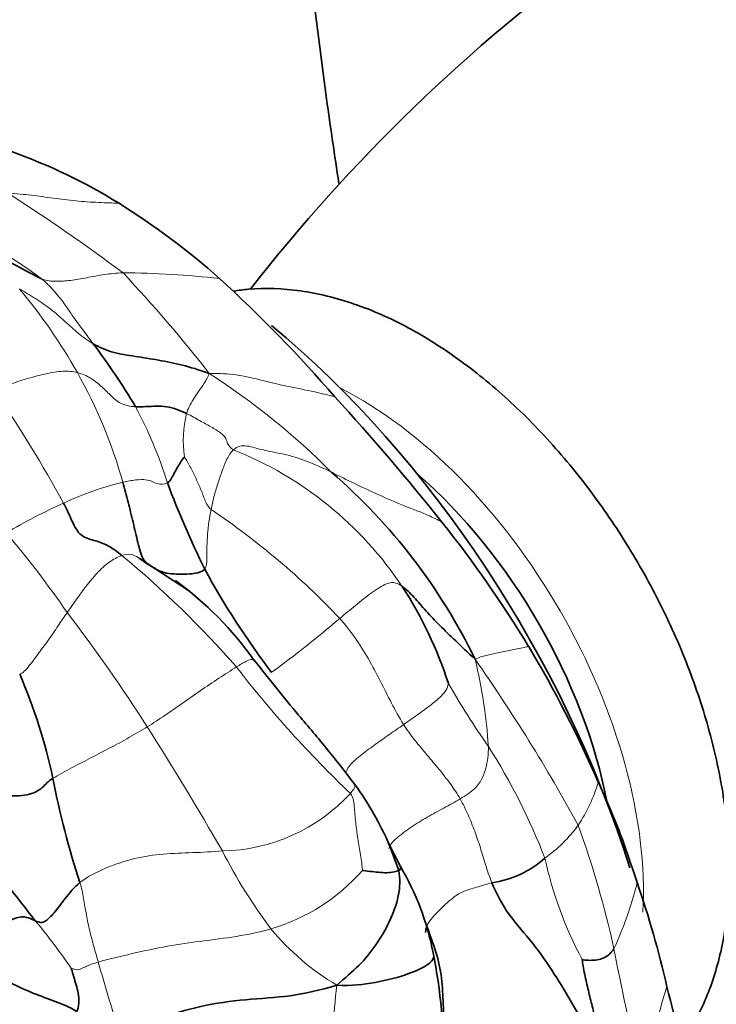
# Model space of a CAD drawing. Units: millimetres. Extents: x 0 to 1478, y 0 to 1758.
# Drawn here: x 268 to 288, y 371 to 400 of the extents above; entities that cross this region are included whole.
import ezdxf
from ezdxf import colors
from ezdxf.entities.mleader import LeaderData, LeaderLine
from ezdxf.math import Vec2, Vec3

# ---------------------------------------------------------------- set-up
doc = ezdxf.new("R2010")
doc.units = ezdxf.units.MM
doc.layers.add('DV5_Défaut', color=7, linetype='Continuous')
doc.layers.add('Défaut', color=7, linetype='Continuous')

# ---------------------------------------------------------------- blocks, each defined once
blk = doc.blocks.new('_DOT')
at = {"color": 0}
blk.add_line((0, 0), (-1, 0), dxfattribs=at)
at = {"color": 0, "const_width": 0.333}
blk.add_lwpolyline([(-0.1665, 0, 1), (0.1665, 0, 1)], format="xyb", close=True, dxfattribs=at)
blk = doc.blocks.new('SE4')
at = {"layer": 'DV5_Défaut', "color": 7, "linetype": 'Continuous', "lineweight": 35}
for p, q in [((272.729, 382.979), (271.241, 383.956)), ((279.015, 374.779), (278.682, 375.431)), ((285.836, 374.994), (285.875, 374.878)), ((285.875, 374.878), (285.932, 374.711)), ((285.932, 374.711), (286.071, 374.297))]:
    blk.add_line(p, q, dxfattribs=at)
for centre, radius, start, end in [((315.771, 359.805), 52.297, 110.1085, 142.0437), ((261.843, 380.358), 16.686, 58.2293, 70.4714), ((258.727, 375.522), 22.438, 48.3876, 57.9659), ((294.246, 442.711), 56.695, 239.9549, 242.7845), ((245.211, 361.148), 42.165, 40.9329, 47.6269), ((253.746, 378.185), 20.194, 30.6481, 37.0699), ((218.634, 335.635), 78.981, 38.72205, 42.28396), ((265.506, 373.3), 17.499, 25.9253, 49.0825), ((302.361, 397.773), 32.423, 200.8907, 205.8508), ((251.658, 362.354), 36.502, 31.3301, 38.4272), ((294.305, 395.169), 24.067, 208.6366, 217.3664), ((266.149, 374.873), 10.439, 35.3712, 53.8188), ((268.606, 376.367), 12.455, 18.0651, 32.8409), ((252.861, 363.412), 34.926, 23.4131, 30.8722), ((280.197, 421.495), 52.386, 277.845, 309.8493), ((252.574, 373.983), 16.445, 12.0101, 23.3804), ((292.901, 382.019), 24.677, 190.7763, 198.2426), ((269.845, 371.559), 9.648, 23.5689, 36.0177), ((266.516, 368.547), 20.367, 18.4527, 25.4234), ((270.766, 372.033), 8.607, 17.7367, 23.7837), ((271.969, 370.639), 8.173, 11.0287, 30.4335), ((281.333, 377.234), 2.971, 277.9593, 312.003), ((258.657, 364.783), 29.018, 12.7566, 19.1399), ((264.131, 369.005), 16.178, 359.1554, 11.4133), ((214.27, 352.577), 75.034, 11.80272, 14.36286)]:
    blk.add_arc(centre, radius, start, end, dxfattribs=at)
at = {"layer": 'DV5_Défaut', "color": 7, "linetype": 'Continuous', "lineweight": 18}
for centre, radius, start, end in [((236.648, 346.886), 56.927, 53.2003, 57.4187), ((259.777, 380.93), 14.214, 53.0703, 65.385), ((239.402, 362.994), 43.028, 37.9765, 43.2377), ((270.696, 367.219), 25.25, 83.332, 89.8818), ((254.975, 381.366), 16.547, 29.4263, 39.9363), ((256.676, 382.31), 14.602, 15.5608, 29.4805), ((261.231, 370.775), 22.263, 45.0238, 57.1154), ((231.732, 365.088), 42.525, 28.8509, 34.1344), ((260.283, 382.604), 12.326, 17.0156, 28.4676), ((276.026, 387.451), 3.481, 166.2485, 187.6781), ((269.996, 377.064), 10.91, 33.7247, 68.2375), ((272.848, 377.416), 9.059, 103.4372, 115.2787), ((275.928, 370.11), 16.984, 114.1517, 120.653), ((260.676, 366.534), 22.753, 43.3997, 56.0842), ((242.728, 364.097), 32.057, 34.6946, 40.0437), ((251.685, 361.062), 29.838, 41.2158, 50.3762), ((228.287, 351.193), 51.33, 32.7209, 37.3632), ((253.817, 409.676), 36.109, 306.2682, 310.3762), ((237.664, 350.458), 53.189, 28.7082, 34.9809), ((265.68, 377.261), 15.995, 3.908, 13.3374), ((300.659, 401.221), 33.527, 217.6932, 226.3736), ((303.111, 393.297), 26.162, 209.9662, 214.8382), ((177.327, 319.528), 111.324, 30.02871, 32.25436), ((265.955, 368.327), 18.613, 21.0928, 32.5848), ((280.378, 378.615), 4.723, 326.4741, 343.7094), ((273.6, 380.592), 5.355, 271.1648, 317.1888), ((280.896, 378.477), 4.218, 305.0986, 324.1582), ((256.258, 365.899), 29.822, 12.4387, 19.8122), ((287.837, 382.442), 15.859, 207.0147, 216.9196), ((294.899, 377.563), 11.853, 192.3593, 207.9916), ((273.514, 378.49), 5.812, 286.4324, 318.7472), ((275.429, 376.912), 10.958, 335.2403, 346.1954), ((254.67, 361.83), 17.593, 34.3012, 40.0648), ((280.947, 377.7), 7.51, 219.5753, 239.3643), ((403.9, 395.678), 120.8, 191.14775, 193.50131), ((327.087, 387.838), 59.251, 195.57725, 197.84864), ((290.119, 369.639), 13.097, 172.9848, 184.65), ((296.284, 367.992), 9.858, 161.0702, 183.0065)]:
    blk.add_arc(centre, radius, start, end, dxfattribs=at)
at = {"layer": 'DV5_Défaut', "color": 7, "linetype": 'Continuous', "lineweight": 35}
for centre, major_axis, start_param, end_param in [((271.974, 375.588), (10.75, -18.62), 1.205441, 2.144192), ((277.631, 378.854), (5.5, -9.526), 1.028962, 2.11263)]:
    blk.add_ellipse(centre, major_axis=major_axis, ratio=0.57735, start_param=start_param, end_param=end_param, dxfattribs=at)
at = {"layer": 'DV5_Défaut', "color": 7, "linetype": 'Continuous', "lineweight": 18}
blk.add_ellipse((277.773, 378.936), major_axis=(6, -10.392), ratio=0.57735, start_param=0.721204, end_param=2.420388, dxfattribs=at)
at = {"layer": 'DV5_Défaut', "color": 7, "linetype": 'Continuous', "lineweight": 35}
for points, knots in [([(275.308, 418.817), (275.314, 417.689), (275.335, 414.917), (275.554, 409.795), (276.044, 403.803), (276.632, 398.877), (277.054, 395.975), (277.183, 395.131)], [0, 0, 0, 0, 0.134322, 0.388405, 0.642406, 0.896316, 1, 1, 1, 1]), ([(287.383, 369.508), (287.439, 369.587), (287.758, 370.057), (288.243, 371.019), (288.668, 372.518), (288.853, 374.2), (288.788, 376.026), (288.474, 377.945), (287.924, 379.902), (287.154, 381.848), (286.185, 383.738), (285.04, 385.527), (283.746, 387.174), (282.33, 388.64), (280.821, 389.887), (279.247, 390.883), (277.64, 391.594), (276.037, 391.987), (274.842, 392.027), (274.195, 391.95), (274.052, 391.927)], [0, 0, 0, 0, 0.0117054, 0.0681654, 0.1264049, 0.1863527, 0.2473028, 0.308513, 0.3695992, 0.4305218, 0.4913394, 0.5521461, 0.6130318, 0.6740907, 0.7354349, 0.7971535, 0.8592441, 0.9213251, 0.9824809, 1, 1, 1, 1]), ([(271.596, 383.72), (271.584, 383.728), (271.512, 383.773), (271.395, 383.851), (271.288, 383.926), (271.238, 383.958)], [0, 0, 0, 0, 0.095344, 0.597931, 1, 1, 1, 1]), ([(277.649, 377.232), (277.359, 377.608), (276.867, 378.25), (275.788, 379.501), (275.137, 380.322), (274.655, 380.923)], [0, 0, 0, 0, 0.275766, 0.557126, 1, 1, 1, 1]), ([(279.017, 374.775), (279.02, 374.77), (279.035, 374.73), (279.012, 374.688), (278.964, 374.655)], [0, 0, 0, 0, 0.1327033, 1, 1, 1, 1]), ([(279.99, 372.203), (280.016, 372.136), (280.034, 371.93), (279.322, 371.563), (278.265, 371.296), (277.561, 371.214), (277.12, 371.238)], [0, 0, 0, 0, 0.134586, 0.423057, 0.711529, 1, 1, 1, 1])]:
    blk.add_open_spline(points, degree=3, knots=knots, dxfattribs=at)
at = {"layer": 'DV5_Défaut', "color": 7, "linetype": 'Continuous', "lineweight": 18}
for points, knots in [([(270.629, 394.544), (270.427, 394.552), (269.988, 394.566), (269.334, 394.607), (268.669, 394.697), (268.014, 394.787), (267.587, 394.828), (267.303, 394.854)], [0, 0, 0, 0, 0.175411, 0.381558, 0.587705, 0.793853, 1, 1, 1, 1]), ([(277.066, 388.774), (276.866, 388.827), (276.385, 388.945), (275.623, 389.087), (274.849, 389.276), (274.118, 389.45), (273.636, 389.476), (273.319, 389.471)], [0, 0, 0, 0, 0.150868, 0.363151, 0.575434, 0.787717, 1, 1, 1, 1]), ([(280.254, 385.041), (280.128, 385.108), (279.75, 385.292), (279.133, 385.518), (278.371, 385.85), (277.647, 386.185), (277.19, 386.413), (276.967, 386.524)], [0, 0, 0, 0, 0.10771, 0.330783, 0.553855, 0.776928, 1, 1, 1, 1]), ([(271.238, 383.958), (271.225, 383.966), (271.149, 384.015), (270.999, 384.101), (270.812, 384.078), (270.714, 384.045)], [0, 0, 0, 0, 0.090909, 0.545455, 1, 1, 1, 1]), ([(282.838, 381.334), (282.793, 381.325), (282.611, 381.287), (282.297, 381.221), (281.922, 381.149), (281.56, 381.068), (281.357, 381.009), (281.244, 380.951)], [0, 0, 0, 0, 0.075879, 0.306909, 0.537939, 0.76897, 1, 1, 1, 1]), ([(274.13, 380.722), (274.234, 380.787), (274.424, 380.906), (274.595, 380.96), (274.642, 380.937), (274.655, 380.923)], [0, 0, 0, 0, 0.372832, 0.745665, 1, 1, 1, 1]), ([(277.649, 377.232), (277.655, 377.218), (277.663, 377.183), (277.647, 377.113), (277.595, 377.037), (277.528, 376.953)], [0, 0, 0, 0, 0.290551, 0.645276, 1, 1, 1, 1])]:
    blk.add_open_spline(points, degree=3, knots=knots, dxfattribs=at)
for points in [[(270.748, 392.469), (270.558, 392.461), (270.191, 392.429), (269.662, 392.322), (269.171, 392.234), (268.744, 392.209), (268.486, 392.229), (268.318, 392.292)], [(268.318, 392.292), (268.455, 392.18), (268.685, 391.955), (268.992, 391.566), (269.269, 391.149), (269.566, 390.752), (269.763, 390.488), (269.858, 390.358)], [(267.662, 391.989), (267.827, 391.897), (268.145, 391.705), (268.603, 391.392), (269.011, 391.032), (269.405, 390.661), (269.704, 390.449), (269.858, 390.358)], [(266.931, 388.95), (267.089, 389.027), (267.413, 389.168), (267.929, 389.331), (268.447, 389.466), (268.966, 389.561), (269.257, 389.532), (269.387, 389.496)], [(269.387, 389.496), (269.529, 389.457), (269.79, 389.349), (270.093, 389.1), (270.363, 388.83), (270.65, 388.556), (270.953, 388.487), (271.118, 388.479)], [(273.319, 389.471), (273.269, 389.35), (273.166, 389.177), (273.001, 388.931), (272.841, 388.7), (272.71, 388.472), (272.66, 388.338), (272.644, 388.278)], [(272.644, 388.278), (272.784, 388.209), (273.041, 388.061), (273.374, 387.882), (273.685, 387.694), (273.848, 387.511), (273.873, 387.301), (274.041, 387.196)], [(274.041, 387.196), (273.964, 387.127), (273.841, 386.927), (273.692, 386.549), (273.567, 386.178), (273.456, 385.796), (273.397, 385.541), (273.372, 385.417)], [(276.967, 386.524), (276.745, 386.634), (276.303, 386.84), (275.625, 387.062), (274.943, 387.169), (274.409, 387.349), (274.163, 387.307), (274.041, 387.196)], [(272.576, 386.985), (272.603, 386.942), (272.726, 386.741), (272.888, 386.418), (273.037, 386.09), (273.169, 385.756), (273.251, 385.532), (273.372, 385.417)], [(270.742, 386.227), (270.877, 386.256), (271.141, 386.309), (271.436, 386.311), (271.622, 386.261), (271.766, 386.16), (271.972, 386.164), (272.069, 386.211)], [(273.372, 385.417), (273.346, 385.292), (273.307, 385.048), (273.267, 384.681), (273.247, 384.317), (273.244, 383.956), (273.243, 383.713), (273.182, 383.635)], [(270.714, 384.045), (270.585, 384), (270.325, 383.859), (269.961, 383.517), (269.649, 383.139), (269.365, 382.741), (269.179, 382.474), (269.085, 382.343)], [(271.751, 383.629), (271.696, 383.659), (271.645, 383.69), (271.596, 383.72)], [(277.208, 382.168), (277.363, 382.298), (277.672, 382.554), (278.152, 382.948), (278.64, 383.248), (278.882, 383.241), (279, 383.173), (279.07, 383.121)], [(269.085, 382.343), (268.991, 382.213), (268.813, 381.944), (268.536, 381.543), (268.252, 381.152), (267.956, 380.753), (267.754, 380.521), (267.669, 380.509)], [(277.208, 382.168), (277.369, 381.985), (277.675, 381.599), (278.067, 380.967), (278.416, 380.31), (278.745, 379.643), (278.98, 379.212), (279.111, 379.006)], [(274.13, 380.722), (273.963, 380.618), (273.603, 380.39), (273.046, 380.012), (272.515, 379.636), (271.997, 379.276), (271.648, 379.048), (271.472, 378.939)], [(280.446, 380.229), (280.443, 380.202), (280.419, 380.082), (280.253, 379.854), (279.9, 379.569), (279.502, 379.283), (279.24, 379.095), (279.111, 379.006)], [(271.472, 378.939), (271.292, 378.828), (270.928, 378.614), (270.371, 378.317), (269.808, 378.023), (269.219, 377.716), (268.82, 377.503), (268.659, 377.405)], [(279.111, 379.006), (278.967, 378.907), (278.69, 378.713), (278.271, 378.418), (277.866, 378.121), (277.468, 377.782), (277.397, 377.611), (277.387, 377.552)], [(279.111, 379.006), (279.214, 378.842), (279.445, 378.533), (279.813, 378.092), (280.179, 377.666), (280.51, 377.238), (280.709, 376.944), (280.797, 376.79)], [(281.638, 378.351), (281.639, 378.231), (281.631, 378.009), (281.565, 377.708), (281.472, 377.423), (281.275, 377.102), (280.961, 376.888), (280.797, 376.79)], [(277.528, 376.953), (277.625, 376.813), (277.643, 376.514), (277.684, 376.029), (277.756, 375.542), (277.84, 375.056), (277.881, 374.732), (277.883, 374.658)], [(280.797, 376.79), (280.641, 376.697), (280.314, 376.519), (279.806, 376.249), (279.34, 375.953), (278.871, 375.617), (278.697, 375.401), (278.671, 375.308)], [(280.797, 376.79), (280.885, 376.637), (281.039, 376.317), (281.233, 375.828), (281.404, 375.335), (281.538, 374.84), (281.663, 374.492), (281.744, 374.291)], [(273.708, 375.238), (273.414, 375.213), (272.821, 375.185), (271.952, 375.163), (271.09, 375.034), (270.246, 374.753), (269.701, 374.478), (269.464, 374.294)], [(269.464, 374.294), (269.514, 374.138), (269.572, 373.819), (269.654, 373.339), (269.75, 372.861), (269.876, 372.391), (269.966, 372.08), (270.013, 371.927)], [(281.744, 374.291), (281.589, 374.249), (281.259, 374.149), (280.903, 374.047), (280.602, 373.878), (280.131, 373.442), (279.854, 373.127), (279.805, 372.993)], [(275.158, 372.915), (274.818, 372.821), (274.124, 372.676), (273.091, 372.555), (272.076, 372.413), (271.026, 372.182), (270.307, 372.011), (270.013, 371.927)], [(270.013, 371.927), (269.828, 371.875), (269.589, 371.776), (269.456, 371.708), (269.386, 371.696), (269.294, 371.708), (269.226, 371.735), (269.203, 371.745)]]:
    blk.add_open_spline(points, degree=3, dxfattribs=at)
at = {"layer": 'DV5_Défaut', "color": 7, "linetype": 'Continuous', "lineweight": 35}
for points in [[(269.858, 390.358), (270.041, 390.249), (270.433, 390.082), (271.115, 389.979), (271.8, 389.873), (272.516, 389.73), (272.998, 389.584), (273.319, 389.471)], [(271.118, 388.479), (271.222, 388.475), (271.426, 388.48), (271.74, 388.5), (272.05, 388.494), (272.356, 388.407), (272.557, 388.321), (272.644, 388.278)], [(272.069, 386.211), (272.13, 386.241), (272.192, 386.347), (272.289, 386.513), (272.376, 386.688), (272.485, 386.854), (272.56, 386.978), (272.576, 386.985)], [(270.742, 386.227), (270.8, 386.031), (270.903, 385.628), (271.048, 385.04), (271.195, 384.418), (271.323, 383.859), (271.602, 383.721), (271.751, 383.629)], [(268.979, 385.608), (269.084, 385.414), (269.261, 384.955), (269.515, 384.578), (269.929, 384.492), (270.319, 384.35), (270.578, 384.16), (270.714, 384.045)], [(273.182, 383.635), (273.124, 383.561), (272.887, 383.504), (272.563, 383.483), (272.26, 383.492), (271.968, 383.522), (271.818, 383.592), (271.751, 383.629)], [(279.07, 383.121), (279.182, 383.038), (279.421, 382.821), (279.771, 382.386), (280.185, 381.959), (280.656, 381.509), (281.003, 381.171), (281.244, 380.951)], [(268.659, 377.405), (268.504, 377.31), (268.388, 377.125), (267.924, 376.862), (267.231, 376.887), (266.677, 376.894), (266.253, 376.769), (266.063, 376.696)], [(266.063, 376.696), (266.094, 376.401), (266.192, 375.824), (266.611, 375.108), (267.107, 374.452), (267.64, 373.802), (267.981, 373.35), (268.134, 373.154)], [(278.964, 374.655), (279.012, 374.408), (279, 373.899), (278.703, 373.131), (278.306, 372.428), (277.79, 371.804), (277.377, 371.459), (277.12, 371.238)], [(278.964, 374.655), (278.934, 374.635), (278.843, 374.616), (278.616, 374.582), (278.362, 374.601), (278.105, 374.628), (277.92, 374.652), (277.883, 374.658)], [(269.464, 374.294), (269.289, 374.159), (269.011, 373.803), (268.676, 373.36), (268.433, 373.126), (268.297, 373.094), (268.193, 373.129), (268.134, 373.154)], [(281.744, 374.291), (281.874, 373.97), (282.219, 373.318), (282.982, 372.497), (283.614, 371.576), (284.182, 370.616), (284.546, 369.988), (284.754, 369.596)], [(268.134, 373.154), (268.075, 373.18), (267.951, 373.251), (267.663, 373.304), (267.151, 373.067), (266.627, 372.616), (266.363, 372.249), (266.102, 372.161)], [(279.805, 372.993), (279.781, 372.928), (279.768, 372.867), (279.765, 372.808)], [(279.805, 372.993), (279.894, 372.743), (280.089, 372.226), (280.271, 371.449), (280.281, 370.669), (280.354, 369.888), (280.383, 369.376), (280.392, 369.122)], [(266.102, 372.161), (266.348, 371.951), (266.74, 371.669), (267.391, 371.304), (268.061, 370.991), (268.742, 370.755), (269.128, 370.596), (269.373, 370.452)], [(285.38, 372.323), (285.332, 372.242), (285.217, 372.126), (285.03, 372.017), (284.831, 371.984), (284.62, 371.972), (284.47, 371.989), (284.433, 372)], [(284.433, 372), (284.447, 371.896), (284.506, 371.553), (284.616, 371.073), (284.734, 370.609), (284.841, 370.16), (284.827, 369.835), (284.754, 369.596)], [(269.203, 371.745), (269.216, 371.706), (269.261, 371.551), (269.335, 371.312), (269.405, 371.066), (269.446, 370.793), (269.429, 370.594), (269.373, 370.452)], [(277.12, 371.238), (276.605, 371.084), (275.731, 370.885), (274.412, 370.825), (273.054, 370.638), (271.778, 370.243), (271.03, 369.803), (270.688, 369.678)]]:
    blk.add_open_spline(points, degree=3, dxfattribs=at)

msp = doc.modelspace()

# ---------------------------------------------------------------- block references
at = {"layer": 'Défaut'}
msp.add_blockref('SE4', (0, 0), dxfattribs=at)

# ---------------------------------------------------------------- leaders
at = {"layer": 'Défaut', "color": 7, "linetype": 'Continuous', "lineweight": 18}
ml = msp.add_multileader_mtext('Standard', dxfattribs=at)
ml.set_content('{\\pxsm0.9;\\fSolid Edge ISO|b1||i0||c0|p34;\\W1.;17/03/2023\\P}', color=256)
ml.set_leader_properties()
ml.set_arrow_properties(name='DOT')
ml.build(insert=Vec2(0, 0))
ml.multileader.update_dxf_attribs({"leader_type": 0, "dogleg_length": 0, "arrow_head_size": 12})
ctx = ml.context
ctx.base_point, ctx.char_height, ctx.arrow_head_size, ctx.landing_gap_size = Vec3(1390.407, 1750.708), 12, 12, 4.2
notes = []
notes.append((ctx, [(0, (0, 0, 0), (0, 0), (1, 0), 1, [])]))
ctx.mtext.insert = Vec3(1392.407, 1756.828)
for ctx, leaders in notes:
    for number, flags, end, landing, length, lines in leaders:
        leader = LeaderData()
        leader.index, (leader.has_last_leader_line, leader.has_dogleg_vector, leader.attachment_direction) = number, flags
        leader.last_leader_point, leader.dogleg_vector, leader.dogleg_length = Vec3(end), Vec3(landing), length
        for number, points, colour, breaks in lines:
            line = LeaderLine()
            line.index, line.vertices, line.color, line.breaks = number, Vec3.list(points), colors.encode_raw_color(colour), breaks
            leader.lines.append(line)
        ctx.leaders.append(leader)

doc.saveas('drawing.dxf')
